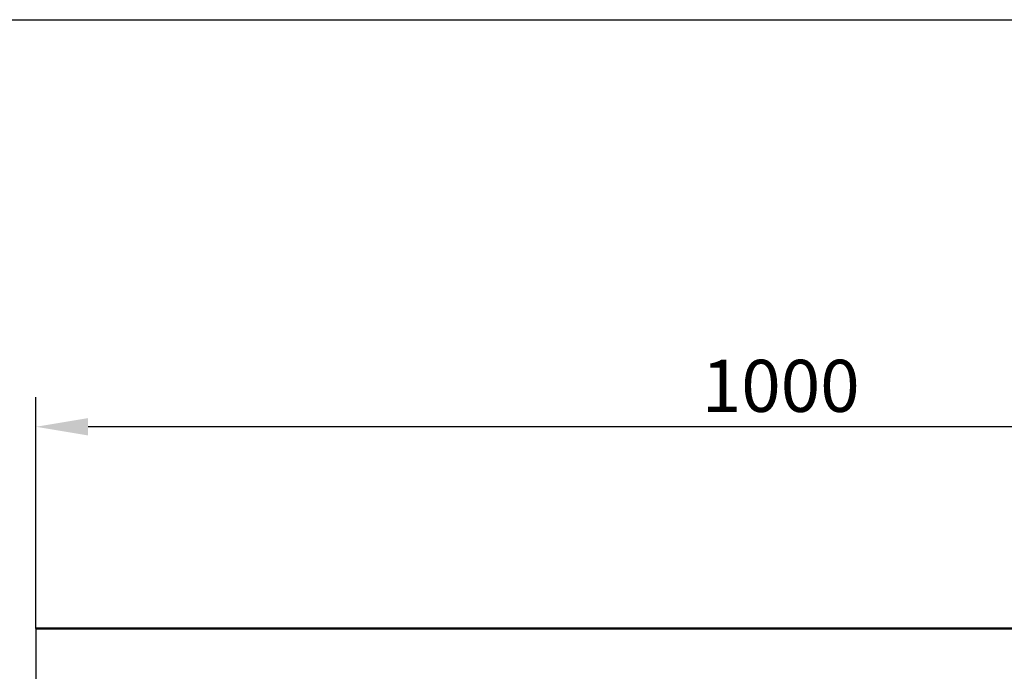
# Model space of a CAD drawing. Units: millimetres. Extents: x 0 to 1906, y 0 to 1675.
# Drawn here: x 434 to 1095, y 1237 to 1675 of the extents above; entities that cross this region are included whole.
import ezdxf

# ---------------------------------------------------------------- set-up
doc = ezdxf.new("R2010")
doc.units = ezdxf.units.MM
doc.layers.add('SICHTBAR', color=7, linetype='Continuous')
doc.styles.add('BEMSTIL', font='isocp3.shx', dxfattribs={"width": 0.8})
doc.dimstyles.new('BEMASS', dxfattribs={"dimscale": 10, "dimtxt": 3.5, "dimasz": 3.5, "dimexe": 2, "dimexo": 0, "dimgap": 1, "dimtad": 1, "dimtxsty": 'BEMSTIL', "dimcen": 3, "dimclrd": 3, "dimclre": 3, "dimclrt": 4, "dimadec": 0, "dimazin": 0, "dimtfac": 0.875, "dimtmove": 0, "dimatfit": 0, "dimfxl": 0, "dimtolj": 1, "dimlwd": 25, "dimlwe": 25, "dimarcsym": 0})

# ---------------------------------------------------------------- blocks, each defined once
blk = doc.blocks.new('*D15')
at = {"layer": 'DEFPOINTS', "color": 0}
for p in [(444.5, 1401.43), (444.5, 1265.9), (1444.49, 1265.9)]:
    blk.add_point(p, dxfattribs=at)
at = {"layer": 'SICHTBAR', "color": 3, "lineweight": 25}
for p, q in [((444.5, 1265.9), (444.5, 1421.43)), ((1444.49, 1265.9), (1444.49, 1421.43)), ((1409.49, 1401.43), (479.5, 1401.43))]:
    blk.add_line(p, q, dxfattribs=at)
at = {"layer": 'SICHTBAR', "color": 3}
for points in [[(479.5, 1407.26), (479.5, 1395.59), (444.5, 1401.43)], [(1409.49, 1407.26), (1409.49, 1395.59), (1444.49, 1401.43)]]:
    blk.add_solid(points, dxfattribs=at)
at = {"layer": 'SICHTBAR', "color": 4, "insert": (944.49, 1428.93), "char_height": 35, "attachment_point": 5, "style": 'BEMSTIL'}
blk.add_mtext('\\A1;1000', dxfattribs=at)

msp = doc.modelspace()

# ---------------------------------------------------------------- linework, layer by layer
at = {"layer": 'SICHTBAR'}
for p, q in [((0, 1674.894), (1905.585, 1674.894)), ((444.5, 1265.897), (444.5, 1045.899))]:
    msp.add_line(p, q, dxfattribs=at)
at = {"layer": 'SICHTBAR', "linetype": 'Continuous', "lineweight": 50}
msp.add_line((1444.49, 1265.897), (444.5, 1265.897), dxfattribs=at)

# ---------------------------------------------------------------- dimensions: what is measured, and where the dimension line sits
at = {"layer": 'SICHTBAR'}
dim = msp.add_linear_dim(base=(444.5, 1401.427), p1=(1444.49, 1265.897), p2=(444.5, 1265.897), text='1000', dimstyle='BEMASS', override={"dimscale": 10, "dimexe": 2, "dimgap": 1, "dimclrt": 4, "dimtmove": 0, "dimatfit": 0}, dxfattribs=at)
dim.commit()
dim.dimension.update_dxf_attribs({"geometry": '*D15', "text_midpoint": (944.495, 1428.927)})

doc.saveas('drawing.dxf')
